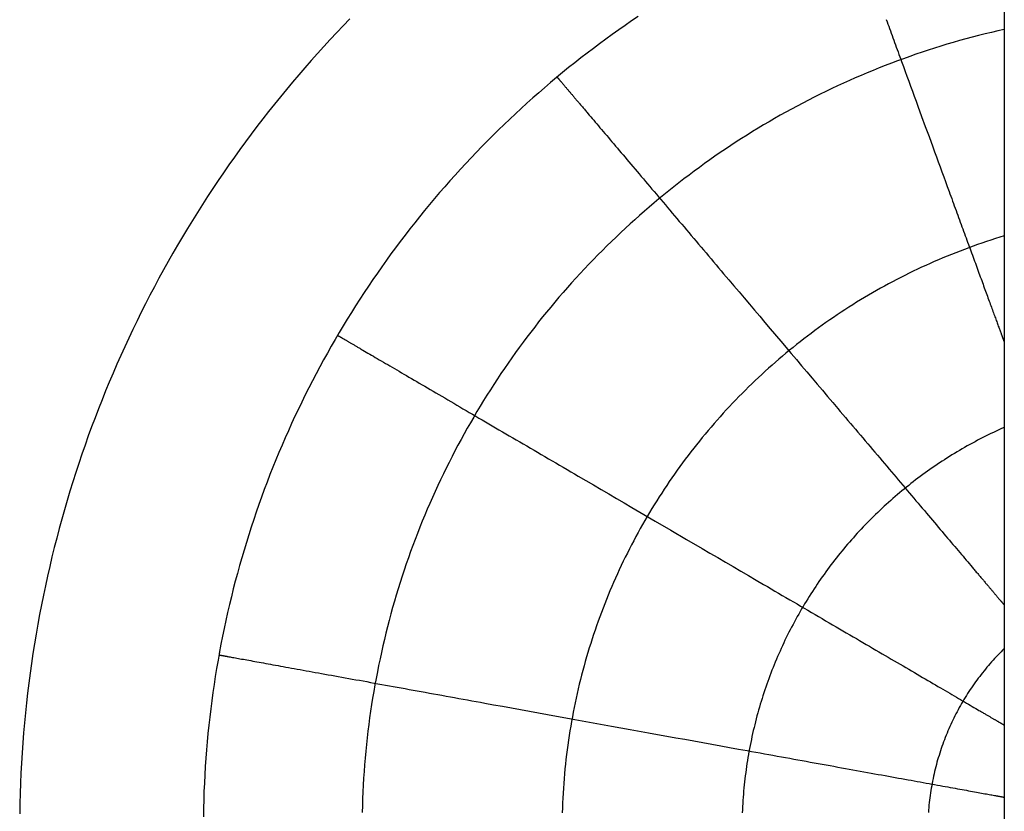
# Model space of a CAD drawing. Units: centimetres. Extents: x -3949 to -3110, y -1273 to -747.
# Drawn here: x -3583 to -3542, y -953 to -920 of the extents above; entities that cross this region are included whole.
import ezdxf

# ---------------------------------------------------------------- set-up
doc = ezdxf.new("R2010")
doc.units = ezdxf.units.CM
doc.layers.add('layer 1', color=7, linetype='Continuous', true_color=0xffffff)

msp = doc.modelspace()

# ---------------------------------------------------------------- linework, layer by layer
at = {"layer": 'layer 1'}
for points in [[(-3541.759, -918.855, 0), (-3541.759, -923.893, 0), (-3541.759, -928.954, 0), (-3541.759, -934.034, 0), (-3541.759, -939.131, 0), (-3541.759, -944.238, 0), (-3541.759, -954.474, 0), (-3541.759, -964.709, 0), (-3541.759, -969.817, 0), (-3541.759, -974.913, 0), (-3541.759, -979.994, 0)], [(-3557.267, -919.713, 0), (-3557.543, -919.899, 0), (-3557.816, -920.087, 0), (-3558.088, -920.278, 0), (-3558.359, -920.47, 0), (-3558.628, -920.665, 0), (-3558.895, -920.862, 0), (-3559.161, -921.061, 0), (-3559.425, -921.261, 0), (-3559.687, -921.464, 0), (-3559.948, -921.669, 0), (-3560.207, -921.876, 0), (-3560.464, -922.086, 0), (-3560.72, -922.297, 0), (-3560.974, -922.51, 0), (-3561.226, -922.725, 0), (-3561.476, -922.942, 0), (-3561.725, -923.161, 0), (-3561.971, -923.381, 0), (-3562.217, -923.604, 0), (-3562.46, -923.829, 0), (-3562.701, -924.056, 0), (-3562.941, -924.284, 0), (-3563.179, -924.515, 0), (-3563.415, -924.747, 0), (-3563.649, -924.981, 0), (-3563.881, -925.217, 0), (-3564.112, -925.455, 0), (-3564.34, -925.695, 0), (-3564.567, -925.937, 0), (-3564.792, -926.18, 0), (-3565.014, -926.425, 0), (-3565.235, -926.672, 0), (-3565.454, -926.921, 0), (-3565.671, -927.171, 0), (-3565.886, -927.423, 0), (-3566.099, -927.677, 0), (-3566.31, -927.933, 0), (-3566.519, -928.19, 0), (-3566.726, -928.449, 0), (-3566.931, -928.71, 0), (-3567.134, -928.972, 0), (-3567.335, -929.236, 0), (-3567.533, -929.502, 0), (-3567.73, -929.769, 0), (-3567.925, -930.038, 0), (-3568.117, -930.309, 0), (-3568.308, -930.581, 0), (-3568.496, -930.855, 0), (-3568.682, -931.13, 0), (-3568.866, -931.407, 0), (-3569.048, -931.685, 0), (-3569.227, -931.965, 0), (-3569.405, -932.247, 0), (-3569.58, -932.53, 0), (-3569.753, -932.814, 0), (-3569.924, -933.1, 0), (-3570.092, -933.388, 0), (-3570.259, -933.677, 0), (-3570.423, -933.967, 0), (-3570.584, -934.259, 0), (-3570.744, -934.552, 0), (-3570.901, -934.847, 0), (-3571.056, -935.143, 0), (-3571.208, -935.441, 0), (-3571.359, -935.74, 0), (-3571.507, -936.04, 0), (-3571.652, -936.342, 0), (-3571.795, -936.645, 0), (-3571.936, -936.949, 0), (-3572.074, -937.255, 0), (-3572.211, -937.562, 0), (-3572.344, -937.87, 0), (-3572.475, -938.179, 0), (-3572.604, -938.49, 0), (-3572.73, -938.802, 0), (-3572.854, -939.116, 0), (-3572.975, -939.43, 0), (-3573.094, -939.746, 0), (-3573.21, -940.063, 0), (-3573.324, -940.381, 0), (-3573.436, -940.701, 0), (-3573.544, -941.021, 0), (-3573.651, -941.343, 0), (-3573.754, -941.666, 0), (-3573.855, -941.99, 0), (-3573.954, -942.315, 0), (-3574.05, -942.641, 0), (-3574.143, -942.969, 0), (-3574.234, -943.297, 0), (-3574.322, -943.627, 0), (-3574.407, -943.957, 0), (-3574.49, -944.289, 0), (-3574.57, -944.622, 0), (-3574.647, -944.956, 0), (-3574.722, -945.291, 0), (-3574.794, -945.626, 0), (-3574.863, -945.963, 0), (-3574.93, -946.301, 0), (-3575.002, -946.695, 0), (-3575.008, -946.751, 0), (-3575.004, -946.752, 0), (-3575, -946.752, 0), (-3574.995, -946.753, 0), (-3574.99, -946.754, 0), (-3574.983, -946.755, 0), (-3574.976, -946.757, 0), (-3574.969, -946.758, 0), (-3574.96, -946.76, 0), (-3574.951, -946.761, 0), (-3574.941, -946.763, 0), (-3574.93, -946.765, 0), (-3574.918, -946.767, 0), (-3574.906, -946.769, 0), (-3574.893, -946.772, 0), (-3574.88, -946.774, 0), (-3574.865, -946.777, 0), (-3574.851, -946.779, 0), (-3574.835, -946.782, 0), (-3574.819, -946.785, 0), (-3574.802, -946.788, 0), (-3574.784, -946.792, 0), (-3574.765, -946.795, 0), (-3574.746, -946.798, 0), (-3574.726, -946.802, 0), (-3574.706, -946.806, 0), (-3574.685, -946.81, 0), (-3574.663, -946.813, 0), (-3574.64, -946.818, 0), (-3574.593, -946.826, 0), (-3574.544, -946.835, 0), (-3574.491, -946.845, 0), (-3574.437, -946.854, 0), (-3574.379, -946.865, 0), (-3574.319, -946.876, 0), (-3574.257, -946.887, 0), (-3574.192, -946.899, 0), (-3574.124, -946.911, 0), (-3574.054, -946.924, 0), (-3573.982, -946.937, 0), (-3573.907, -946.95, 0), (-3573.83, -946.964, 0), (-3573.751, -946.979, 0), (-3573.669, -946.994, 0), (-3573.585, -947.009, 0), (-3573.499, -947.024, 0), (-3573.41, -947.041, 0), (-3573.319, -947.057, 0), (-3573.226, -947.074, 0), (-3573.131, -947.091, 0), (-3573.033, -947.109, 0), (-3572.934, -947.127, 0), (-3572.832, -947.145, 0), (-3572.728, -947.164, 0), (-3572.622, -947.183, 0), (-3572.514, -947.203, 0), (-3572.404, -947.223, 0), (-3572.292, -947.243, 0), (-3572.178, -947.264, 0), (-3572.063, -947.285, 0), (-3571.945, -947.306, 0), (-3571.825, -947.328, 0), (-3571.704, -947.35, 0), (-3571.58, -947.372, 0), (-3571.455, -947.395, 0), (-3571.328, -947.418, 0), (-3571.199, -947.441, 0), (-3571.069, -947.465, 0), (-3570.936, -947.489, 0), (-3570.802, -947.513, 0), (-3570.666, -947.538, 0), (-3570.529, -947.563, 0), (-3570.39, -947.588, 0), (-3570.249, -947.613, 0), (-3570.107, -947.639, 0), (-3569.963, -947.665, 0), (-3569.818, -947.692, 0), (-3569.671, -947.718, 0), (-3569.522, -947.745, 0), (-3569.373, -947.772, 0), (-3569.221, -947.8, 0), (-3569.069, -947.827, 0), (-3568.914, -947.855, 0), (-3568.759, -947.883, 0), (-3568.602, -947.912, 0), (-3568.444, -947.941, 0), (-3568.284, -947.969, 0), (-3568.124, -947.999, 0), (-3567.961, -948.028, 0), (-3567.798, -948.058, 0), (-3567.634, -948.087, 0), (-3567.468, -948.117, 0), (-3567.301, -948.148, 0), (-3567.133, -948.178, 0), (-3566.964, -948.209, 0), (-3566.794, -948.24, 0), (-3566.622, -948.271, 0), (-3566.45, -948.302, 0), (-3566.277, -948.333, 0), (-3566.102, -948.365, 0), (-3565.927, -948.397, 0), (-3565.75, -948.429, 0), (-3565.573, -948.461, 0), (-3565.395, -948.493, 0), (-3565.216, -948.526, 0), (-3565.036, -948.558, 0), (-3564.856, -948.591, 0), (-3564.674, -948.624, 0), (-3564.492, -948.657, 0), (-3564.309, -948.69, 0), (-3564.125, -948.723, 0), (-3563.94, -948.757, 0), (-3563.755, -948.79, 0), (-3563.383, -948.858, 0), (-3563.008, -948.926, 0), (-3562.631, -948.994, 0), (-3562.252, -949.063, 0), (-3561.871, -949.132, 0), (-3561.488, -949.201, 0), (-3561.104, -949.271, 0), (-3560.718, -949.341, 0), (-3560.331, -949.411, 0), (-3559.943, -949.481, 0), (-3559.166, -949.622, 0), (-3558.386, -949.763, 0), (-3557.607, -949.905, 0), (-3556.83, -950.046, 0), (-3556.442, -950.116, 0), (-3556.055, -950.186, 0), (-3555.669, -950.256, 0), (-3555.285, -950.325, 0), (-3554.902, -950.395, 0), (-3554.521, -950.464, 0), (-3554.142, -950.533, 0), (-3553.765, -950.601, 0), (-3553.39, -950.669, 0), (-3553.018, -950.736, 0), (-3552.833, -950.77, 0), (-3552.648, -950.803, 0), (-3552.464, -950.837, 0), (-3552.281, -950.87, 0), (-3552.099, -950.903, 0), (-3551.917, -950.936, 0), (-3551.737, -950.969, 0), (-3551.557, -951.001, 0), (-3551.378, -951.034, 0), (-3551.2, -951.066, 0), (-3551.022, -951.098, 0), (-3550.846, -951.13, 0), (-3550.671, -951.162, 0), (-3550.497, -951.193, 0), (-3550.323, -951.225, 0), (-3550.151, -951.256, 0), (-3549.979, -951.287, 0), (-3549.809, -951.318, 0), (-3549.64, -951.349, 0), (-3549.472, -951.379, 0), (-3549.305, -951.409, 0), (-3549.14, -951.439, 0), (-3548.975, -951.469, 0), (-3548.812, -951.499, 0), (-3548.65, -951.528, 0), (-3548.489, -951.557, 0), (-3548.329, -951.586, 0), (-3548.171, -951.615, 0), (-3548.014, -951.643, 0), (-3547.859, -951.671, 0), (-3547.705, -951.699, 0), (-3547.552, -951.727, 0), (-3547.4, -951.754, 0), (-3547.251, -951.782, 0), (-3547.102, -951.809, 0), (-3546.955, -951.835, 0), (-3546.81, -951.861, 0), (-3546.666, -951.888, 0), (-3546.524, -951.913, 0), (-3546.383, -951.939, 0), (-3546.244, -951.964, 0), (-3546.107, -951.989, 0), (-3545.971, -952.014, 0), (-3545.837, -952.038, 0), (-3545.705, -952.062, 0), (-3545.574, -952.085, 0), (-3545.445, -952.109, 0), (-3545.318, -952.132, 0), (-3545.193, -952.155, 0), (-3545.07, -952.177, 0), (-3544.948, -952.199, 0), (-3544.828, -952.221, 0), (-3544.71, -952.242, 0), (-3544.595, -952.263, 0), (-3544.481, -952.284, 0), (-3544.369, -952.304, 0), (-3544.259, -952.324, 0), (-3544.151, -952.343, 0), (-3544.045, -952.363, 0), (-3543.941, -952.381, 0), (-3543.84, -952.4, 0), (-3543.74, -952.418, 0), (-3543.643, -952.436, 0), (-3543.547, -952.453, 0), (-3543.454, -952.47, 0), (-3543.363, -952.486, 0), (-3543.275, -952.502, 0), (-3543.188, -952.518, 0), (-3543.104, -952.533, 0), (-3543.022, -952.548, 0), (-3542.943, -952.562, 0), (-3542.866, -952.576, 0), (-3542.791, -952.59, 0), (-3542.719, -952.603, 0), (-3542.649, -952.616, 0), (-3542.581, -952.628, 0), (-3542.516, -952.64, 0), (-3542.454, -952.651, 0), (-3542.394, -952.662, 0), (-3542.336, -952.672, 0), (-3542.282, -952.682, 0), (-3542.229, -952.692, 0), (-3542.18, -952.701, 0), (-3542.133, -952.709, 0), (-3542.11, -952.713, 0), (-3542.088, -952.717, 0), (-3542.067, -952.721, 0), (-3542.047, -952.725, 0), (-3542.027, -952.728, 0), (-3542.008, -952.732, 0), (-3541.99, -952.735, 0), (-3541.972, -952.738, 0), (-3541.955, -952.741, 0), (-3541.938, -952.744, 0), (-3541.923, -952.747, 0), (-3541.908, -952.75, 0), (-3541.893, -952.753, 0), (-3541.88, -952.755, 0), (-3541.867, -952.757, 0), (-3541.855, -952.76, 0), (-3541.843, -952.762, 0), (-3541.833, -952.764, 0), (-3541.823, -952.765, 0), (-3541.813, -952.767, 0), (-3541.805, -952.769, 0), (-3541.797, -952.77, 0), (-3541.79, -952.771, 0), (-3541.783, -952.772, 0), (-3541.778, -952.773, 0), (-3541.773, -952.774, 0), (-3541.769, -952.775, 0), (-3541.765, -952.776, 0), (-3541.763, -952.776, 0)], [(-3569.474, -919.812, 0), (-3569.752, -920.101, 0), (-3570.029, -920.392, 0), (-3570.303, -920.685, 0), (-3570.575, -920.98, 0), (-3570.845, -921.277, 0), (-3571.112, -921.577, 0), (-3571.377, -921.879, 0), (-3571.639, -922.183, 0), (-3571.899, -922.489, 0), (-3572.156, -922.797, 0), (-3572.411, -923.108, 0), (-3572.664, -923.42, 0), (-3572.914, -923.735, 0), (-3573.161, -924.052, 0), (-3573.406, -924.371, 0), (-3573.648, -924.691, 0), (-3573.888, -925.014, 0), (-3574.125, -925.339, 0), (-3574.36, -925.666, 0), (-3574.592, -925.995, 0), (-3574.821, -926.326, 0), (-3575.048, -926.658, 0), (-3575.272, -926.993, 0), (-3575.493, -927.33, 0), (-3575.712, -927.668, 0), (-3575.928, -928.009, 0), (-3576.141, -928.351, 0), (-3576.352, -928.695, 0), (-3576.56, -929.041, 0), (-3576.765, -929.389, 0), (-3576.967, -929.739, 0), (-3577.167, -930.09, 0), (-3577.363, -930.444, 0), (-3577.557, -930.799, 0), (-3577.748, -931.155, 0), (-3577.937, -931.514, 0), (-3578.122, -931.874, 0), (-3578.304, -932.236, 0), (-3578.484, -932.6, 0), (-3578.66, -932.965, 0), (-3578.834, -933.332, 0), (-3579.005, -933.701, 0), (-3579.173, -934.071, 0), (-3579.337, -934.443, 0), (-3579.499, -934.817, 0), (-3579.658, -935.192, 0), (-3579.814, -935.569, 0), (-3579.967, -935.947, 0), (-3580.116, -936.327, 0), (-3580.263, -936.708, 0), (-3580.407, -937.091, 0), (-3580.547, -937.476, 0), (-3580.685, -937.862, 0), (-3580.819, -938.249, 0), (-3580.95, -938.638, 0), (-3581.078, -939.028, 0), (-3581.203, -939.42, 0), (-3581.324, -939.813, 0), (-3581.443, -940.207, 0), (-3581.558, -940.603, 0), (-3581.67, -941, 0), (-3581.779, -941.399, 0), (-3581.884, -941.799, 0), (-3581.987, -942.2, 0), (-3582.085, -942.602, 0), (-3582.181, -943.006, 0), (-3582.273, -943.411, 0), (-3582.362, -943.818, 0), (-3582.448, -944.225, 0), (-3582.53, -944.634, 0), (-3582.609, -945.044, 0), (-3582.684, -945.455, 0), (-3582.756, -945.868, 0), (-3582.825, -946.281, 0), (-3582.89, -946.696, 0), (-3582.952, -947.112, 0), (-3583.01, -947.529, 0), (-3583.065, -947.947, 0), (-3583.116, -948.366, 0), (-3583.164, -948.787, 0), (-3583.208, -949.208, 0), (-3583.249, -949.63, 0), (-3583.286, -950.054, 0), (-3583.319, -950.478, 0), (-3583.349, -950.904, 0), (-3583.375, -951.33, 0), (-3583.398, -951.757, 0), (-3583.417, -952.186, 0), (-3583.433, -952.615, 0), (-3583.444, -953.045, 0), (-3583.452, -953.476, 0)], [(-3546.76, -919.839, 0), (-3546.726, -919.934, 0), (-3546.691, -920.029, 0), (-3546.656, -920.125, 0), (-3546.621, -920.222, 0), (-3546.585, -920.319, 0), (-3546.549, -920.416, 0), (-3546.514, -920.514, 0), (-3546.478, -920.613, 0), (-3546.441, -920.711, 0), (-3546.405, -920.811, 0), (-3546.368, -920.911, 0), (-3546.332, -921.011, 0), (-3546.295, -921.112, 0), (-3546.258, -921.213, 0), (-3546.221, -921.314, 0), (-3546.184, -921.416, 0), (-3546.146, -921.518, 0), (-3546.109, -921.621, 0), (-3546.033, -921.827, 0), (-3545.958, -922.035, 0), (-3545.881, -922.243, 0), (-3545.805, -922.453, 0), (-3545.728, -922.663, 0), (-3545.65, -922.875, 0), (-3545.573, -923.087, 0), (-3545.495, -923.3, 0), (-3545.417, -923.513, 0), (-3545.26, -923.941, 0), (-3545.104, -924.369, 0), (-3544.947, -924.798, 0), (-3544.791, -925.226, 0), (-3544.713, -925.439, 0), (-3544.635, -925.652, 0), (-3544.557, -925.864, 0), (-3544.48, -926.075, 0), (-3544.403, -926.286, 0), (-3544.326, -926.495, 0), (-3544.25, -926.704, 0), (-3544.174, -926.911, 0), (-3544.099, -927.118, 0), (-3544.061, -927.22, 0), (-3544.024, -927.322, 0), (-3543.987, -927.424, 0), (-3543.949, -927.526, 0), (-3543.913, -927.627, 0), (-3543.876, -927.728, 0), (-3543.839, -927.828, 0), (-3543.802, -927.928, 0), (-3543.766, -928.027, 0), (-3543.73, -928.126, 0), (-3543.694, -928.224, 0), (-3543.658, -928.323, 0), (-3543.623, -928.42, 0), (-3543.587, -928.517, 0), (-3543.552, -928.613, 0), (-3543.517, -928.709, 0), (-3543.482, -928.805, 0), (-3543.447, -928.899, 0), (-3543.413, -928.994, 0), (-3543.379, -929.087, 0), (-3543.344, -929.18, 0), (-3543.311, -929.273, 0), (-3543.277, -929.365, 0), (-3543.244, -929.456, 0), (-3543.211, -929.546, 0), (-3543.178, -929.636, 0), (-3543.145, -929.725, 0), (-3543.113, -929.814, 0), (-3543.081, -929.901, 0), (-3543.049, -929.988, 0), (-3543.018, -930.075, 0), (-3542.986, -930.16, 0), (-3542.955, -930.245, 0), (-3542.925, -930.329, 0), (-3542.894, -930.412, 0), (-3542.864, -930.495, 0), (-3542.834, -930.576, 0), (-3542.804, -930.657, 0), (-3542.775, -930.737, 0), (-3542.746, -930.816, 0), (-3542.718, -930.895, 0), (-3542.689, -930.972, 0), (-3542.661, -931.048, 0), (-3542.634, -931.124, 0), (-3542.606, -931.199, 0), (-3542.58, -931.272, 0), (-3542.553, -931.345, 0), (-3542.527, -931.417, 0), (-3542.501, -931.488, 0), (-3542.475, -931.558, 0), (-3542.45, -931.627, 0), (-3542.425, -931.695, 0), (-3542.401, -931.761, 0), (-3542.377, -931.827, 0), (-3542.353, -931.892, 0), (-3542.33, -931.956, 0), (-3542.307, -932.018, 0), (-3542.284, -932.08, 0), (-3542.262, -932.14, 0), (-3542.24, -932.2, 0), (-3542.219, -932.258, 0), (-3542.198, -932.315, 0), (-3542.178, -932.371, 0), (-3542.158, -932.426, 0), (-3542.138, -932.479, 0), (-3542.119, -932.532, 0), (-3542.1, -932.583, 0), (-3542.082, -932.633, 0), (-3542.064, -932.682, 0), (-3542.047, -932.729, 0), (-3542.03, -932.776, 0), (-3542.013, -932.821, 0), (-3541.997, -932.864, 0), (-3541.982, -932.907, 0), (-3541.967, -932.948, 0), (-3541.952, -932.988, 0), (-3541.938, -933.026, 0), (-3541.925, -933.063, 0), (-3541.912, -933.099, 0), (-3541.899, -933.133, 0), (-3541.887, -933.166, 0), (-3541.881, -933.182, 0), (-3541.875, -933.198, 0), (-3541.87, -933.213, 0), (-3541.865, -933.228, 0), (-3541.859, -933.243, 0), (-3541.854, -933.257, 0), (-3541.849, -933.271, 0), (-3541.844, -933.284, 0), (-3541.839, -933.297, 0), (-3541.834, -933.31, 0), (-3541.83, -933.322, 0), (-3541.825, -933.334, 0), (-3541.821, -933.346, 0), (-3541.817, -933.357, 0), (-3541.813, -933.368, 0), (-3541.809, -933.379, 0), (-3541.806, -933.389, 0), (-3541.802, -933.398, 0), (-3541.799, -933.408, 0), (-3541.795, -933.417, 0), (-3541.792, -933.426, 0), (-3541.789, -933.434, 0), (-3541.786, -933.442, 0), (-3541.783, -933.449, 0), (-3541.781, -933.456, 0), (-3541.779, -933.463, 0), (-3541.776, -933.469, 0), (-3541.774, -933.475, 0), (-3541.772, -933.481, 0), (-3541.77, -933.486, 0), (-3541.769, -933.49, 0), (-3541.767, -933.495, 0), (-3541.765, -933.499, 0), (-3541.764, -933.502, 0), (-3541.763, -933.505, 0), (-3541.762, -933.508, 0)], [(-3541.759, -920.257, 0), (-3542.032, -920.319, 0), (-3542.305, -920.383, 0), (-3542.576, -920.449, 0), (-3542.847, -920.517, 0), (-3543.117, -920.587, 0), (-3543.386, -920.66, 0), (-3543.654, -920.734, 0), (-3543.921, -920.811, 0), (-3544.188, -920.889, 0), (-3544.453, -920.97, 0), (-3544.718, -921.053, 0), (-3544.981, -921.138, 0), (-3545.244, -921.224, 0), (-3545.506, -921.313, 0), (-3545.766, -921.404, 0), (-3546.026, -921.497, 0), (-3546.285, -921.592, 0), (-3546.543, -921.689, 0), (-3546.8, -921.788, 0), (-3547.056, -921.889, 0), (-3547.311, -921.991, 0), (-3547.565, -922.096, 0), (-3547.818, -922.203, 0), (-3548.07, -922.312, 0), (-3548.321, -922.422, 0), (-3548.571, -922.535, 0), (-3548.82, -922.649, 0), (-3549.068, -922.765, 0), (-3549.314, -922.883, 0), (-3549.56, -923.003, 0), (-3549.805, -923.125, 0), (-3550.048, -923.249, 0), (-3550.291, -923.375, 0), (-3550.532, -923.502, 0), (-3550.772, -923.631, 0), (-3551.011, -923.763, 0), (-3551.249, -923.896, 0), (-3551.485, -924.03, 0), (-3551.721, -924.167, 0), (-3551.955, -924.305, 0), (-3552.188, -924.445, 0), (-3552.42, -924.587, 0), (-3552.651, -924.731, 0), (-3552.881, -924.876, 0), (-3553.109, -925.023, 0), (-3553.336, -925.172, 0), (-3553.562, -925.323, 0), (-3553.787, -925.475, 0), (-3554.01, -925.629, 0), (-3554.232, -925.784, 0), (-3554.453, -925.942, 0), (-3554.673, -926.101, 0), (-3554.891, -926.262, 0), (-3555.108, -926.424, 0), (-3555.324, -926.588, 0), (-3555.538, -926.753, 0), (-3555.751, -926.921, 0), (-3555.963, -927.09, 0), (-3556.173, -927.26, 0), (-3556.382, -927.432, 0), (-3556.59, -927.606, 0), (-3556.796, -927.781, 0), (-3557.001, -927.958, 0), (-3557.204, -928.136, 0), (-3557.406, -928.316, 0), (-3557.607, -928.498, 0), (-3557.806, -928.681, 0), (-3558.004, -928.865, 0), (-3558.2, -929.051, 0), (-3558.395, -929.239, 0), (-3558.588, -929.428, 0), (-3558.78, -929.618, 0), (-3558.971, -929.81, 0), (-3559.16, -930.004, 0), (-3559.347, -930.199, 0), (-3559.533, -930.395, 0), (-3559.718, -930.593, 0), (-3559.901, -930.792, 0), (-3560.082, -930.993, 0), (-3560.262, -931.195, 0), (-3560.44, -931.399, 0), (-3560.617, -931.604, 0), (-3560.792, -931.81, 0), (-3560.966, -932.017, 0), (-3561.138, -932.227, 0), (-3561.308, -932.437, 0), (-3561.477, -932.649, 0), (-3561.644, -932.862, 0), (-3561.81, -933.076, 0), (-3561.973, -933.292, 0), (-3562.136, -933.509, 0), (-3562.296, -933.727, 0), (-3562.455, -933.947, 0), (-3562.613, -934.168, 0), (-3562.768, -934.39, 0), (-3562.922, -934.613, 0), (-3563.074, -934.838, 0), (-3563.225, -935.064, 0), (-3563.373, -935.291, 0), (-3563.521, -935.52, 0), (-3563.666, -935.749, 0), (-3563.809, -935.98, 0), (-3563.951, -936.212, 0), (-3564.091, -936.445, 0), (-3564.229, -936.68, 0), (-3564.366, -936.915, 0), (-3564.5, -937.152, 0), (-3564.633, -937.39, 0), (-3564.764, -937.629, 0), (-3564.894, -937.869, 0), (-3565.021, -938.11, 0), (-3565.146, -938.353, 0), (-3565.27, -938.596, 0), (-3565.392, -938.841, 0), (-3565.512, -939.087, 0), (-3565.63, -939.333, 0), (-3565.746, -939.581, 0), (-3565.86, -939.83, 0), (-3565.973, -940.08, 0), (-3566.083, -940.331, 0), (-3566.192, -940.583, 0), (-3566.298, -940.836, 0), (-3566.403, -941.09, 0), (-3566.506, -941.345, 0), (-3566.606, -941.602, 0), (-3566.705, -941.859, 0), (-3566.802, -942.117, 0), (-3566.897, -942.376, 0), (-3566.99, -942.635, 0), (-3567.081, -942.896, 0), (-3567.169, -943.158, 0), (-3567.256, -943.421, 0), (-3567.341, -943.685, 0), (-3567.423, -943.949, 0), (-3567.504, -944.215, 0), (-3567.583, -944.481, 0), (-3567.659, -944.748, 0), (-3567.733, -945.017, 0), (-3567.806, -945.286, 0), (-3567.876, -945.555, 0), (-3567.944, -945.826, 0), (-3568.01, -946.098, 0), (-3568.074, -946.37, 0), (-3568.135, -946.643, 0), (-3568.195, -946.917, 0), (-3568.252, -947.192, 0), (-3568.308, -947.468, 0), (-3568.361, -947.744, 0), (-3568.411, -948.021, 0), (-3568.46, -948.299, 0), (-3568.507, -948.578, 0), (-3568.551, -948.857, 0), (-3568.593, -949.137, 0), (-3568.633, -949.418, 0), (-3568.67, -949.699, 0), (-3568.705, -949.982, 0), (-3568.739, -950.265, 0), (-3568.769, -950.548, 0), (-3568.798, -950.833, 0), (-3568.824, -951.118, 0), (-3568.848, -951.403, 0), (-3568.869, -951.69, 0), (-3568.889, -951.977, 0), (-3568.906, -952.264, 0), (-3568.92, -952.552, 0), (-3568.932, -952.841, 0), (-3568.942, -953.131, 0), (-3568.95, -953.421, 0)], [(-3560.692, -922.28, 0), (-3560.69, -922.283, 0), (-3560.688, -922.285, 0), (-3560.685, -922.289, 0), (-3560.682, -922.292, 0), (-3560.678, -922.297, 0), (-3560.674, -922.302, 0), (-3560.669, -922.307, 0), (-3560.665, -922.313, 0), (-3560.659, -922.319, 0), (-3560.654, -922.326, 0), (-3560.647, -922.333, 0), (-3560.641, -922.34, 0), (-3560.634, -922.349, 0), (-3560.627, -922.357, 0), (-3560.619, -922.366, 0), (-3560.611, -922.376, 0), (-3560.602, -922.386, 0), (-3560.594, -922.397, 0), (-3560.584, -922.408, 0), (-3560.574, -922.419, 0), (-3560.564, -922.431, 0), (-3560.554, -922.443, 0), (-3560.543, -922.456, 0), (-3560.532, -922.47, 0), (-3560.52, -922.483, 0), (-3560.508, -922.498, 0), (-3560.496, -922.512, 0), (-3560.483, -922.527, 0), (-3560.469, -922.543, 0), (-3560.456, -922.559, 0), (-3560.442, -922.576, 0), (-3560.428, -922.592, 0), (-3560.413, -922.61, 0), (-3560.398, -922.628, 0), (-3560.383, -922.646, 0), (-3560.367, -922.664, 0), (-3560.351, -922.684, 0), (-3560.334, -922.703, 0), (-3560.317, -922.723, 0), (-3560.3, -922.743, 0), (-3560.282, -922.764, 0), (-3560.264, -922.785, 0), (-3560.246, -922.807, 0), (-3560.227, -922.829, 0), (-3560.208, -922.852, 0), (-3560.189, -922.874, 0), (-3560.169, -922.898, 0), (-3560.149, -922.921, 0), (-3560.129, -922.946, 0), (-3560.108, -922.97, 0), (-3560.087, -922.995, 0), (-3560.065, -923.02, 0), (-3560.043, -923.046, 0), (-3560.021, -923.072, 0), (-3559.999, -923.099, 0), (-3559.976, -923.126, 0), (-3559.953, -923.153, 0), (-3559.93, -923.181, 0), (-3559.906, -923.209, 0), (-3559.882, -923.237, 0), (-3559.857, -923.266, 0), (-3559.833, -923.295, 0), (-3559.807, -923.325, 0), (-3559.782, -923.355, 0), (-3559.756, -923.385, 0), (-3559.73, -923.416, 0), (-3559.704, -923.447, 0), (-3559.677, -923.479, 0), (-3559.65, -923.51, 0), (-3559.623, -923.543, 0), (-3559.595, -923.575, 0), (-3559.568, -923.608, 0), (-3559.539, -923.641, 0), (-3559.511, -923.675, 0), (-3559.482, -923.709, 0), (-3559.453, -923.744, 0), (-3559.424, -923.778, 0), (-3559.394, -923.813, 0), (-3559.333, -923.885, 0), (-3559.272, -923.957, 0), (-3559.209, -924.031, 0), (-3559.146, -924.106, 0), (-3559.081, -924.183, 0), (-3559.015, -924.261, 0), (-3558.948, -924.34, 0), (-3558.88, -924.42, 0), (-3558.811, -924.502, 0), (-3558.74, -924.585, 0), (-3558.669, -924.669, 0), (-3558.596, -924.755, 0), (-3558.523, -924.841, 0), (-3558.449, -924.929, 0), (-3558.374, -925.018, 0), (-3558.297, -925.108, 0), (-3558.22, -925.2, 0), (-3558.142, -925.292, 0), (-3558.062, -925.386, 0), (-3557.982, -925.48, 0), (-3557.901, -925.576, 0), (-3557.819, -925.673, 0), (-3557.737, -925.77, 0), (-3557.653, -925.869, 0), (-3557.568, -925.969, 0), (-3557.483, -926.07, 0), (-3557.397, -926.171, 0), (-3557.31, -926.274, 0), (-3557.222, -926.378, 0), (-3557.134, -926.482, 0), (-3557.044, -926.588, 0), (-3556.954, -926.694, 0), (-3556.863, -926.802, 0), (-3556.772, -926.91, 0), (-3556.679, -927.019, 0), (-3556.586, -927.128, 0), (-3556.493, -927.239, 0), (-3556.398, -927.351, 0), (-3556.303, -927.463, 0), (-3556.208, -927.576, 0), (-3556.112, -927.689, 0), (-3556.015, -927.804, 0), (-3555.917, -927.919, 0), (-3555.819, -928.035, 0), (-3555.72, -928.152, 0), (-3555.621, -928.269, 0), (-3555.521, -928.387, 0), (-3555.421, -928.505, 0), (-3555.32, -928.624, 0), (-3555.218, -928.744, 0), (-3555.116, -928.865, 0), (-3555.014, -928.986, 0), (-3554.911, -929.107, 0), (-3554.808, -929.229, 0), (-3554.704, -929.352, 0), (-3554.6, -929.475, 0), (-3554.495, -929.598, 0), (-3554.39, -929.722, 0), (-3554.284, -929.847, 0), (-3554.179, -929.972, 0), (-3554.073, -930.097, 0), (-3553.966, -930.223, 0), (-3553.859, -930.349, 0), (-3553.752, -930.476, 0), (-3553.644, -930.603, 0), (-3553.428, -930.858, 0), (-3553.211, -931.114, 0), (-3552.993, -931.372, 0), (-3552.774, -931.63, 0), (-3552.555, -931.889, 0), (-3552.335, -932.15, 0), (-3552.114, -932.41, 0), (-3551.893, -932.672, 0), (-3551.671, -932.933, 0), (-3551.227, -933.457, 0), (-3550.784, -933.981, 0), (-3550.562, -934.243, 0), (-3550.341, -934.504, 0), (-3550.12, -934.765, 0), (-3549.9, -935.025, 0), (-3549.68, -935.284, 0), (-3549.461, -935.543, 0), (-3549.243, -935.8, 0), (-3549.026, -936.056, 0), (-3548.81, -936.311, 0), (-3548.703, -936.438, 0), (-3548.596, -936.565, 0), (-3548.489, -936.691, 0), (-3548.382, -936.817, 0), (-3548.276, -936.942, 0), (-3548.17, -937.067, 0), (-3548.065, -937.192, 0), (-3547.96, -937.316, 0), (-3547.855, -937.44, 0), (-3547.751, -937.563, 0), (-3547.647, -937.685, 0), (-3547.544, -937.807, 0), (-3547.441, -937.929, 0), (-3547.338, -938.05, 0), (-3547.236, -938.17, 0), (-3547.135, -938.29, 0), (-3547.034, -938.409, 0), (-3546.934, -938.528, 0), (-3546.834, -938.646, 0), (-3546.735, -938.763, 0), (-3546.636, -938.879, 0), (-3546.538, -938.995, 0), (-3546.44, -939.11, 0), (-3546.343, -939.225, 0), (-3546.247, -939.339, 0), (-3546.151, -939.452, 0), (-3546.056, -939.564, 0), (-3545.962, -939.675, 0), (-3545.868, -939.786, 0), (-3545.775, -939.896, 0), (-3545.683, -940.005, 0), (-3545.591, -940.113, 0), (-3545.5, -940.22, 0), (-3545.41, -940.326, 0), (-3545.321, -940.432, 0), (-3545.232, -940.537, 0), (-3545.145, -940.64, 0), (-3545.058, -940.743, 0), (-3544.972, -940.845, 0), (-3544.886, -940.945, 0), (-3544.802, -941.045, 0), (-3544.718, -941.144, 0), (-3544.635, -941.242, 0), (-3544.553, -941.339, 0), (-3544.472, -941.434, 0), (-3544.392, -941.529, 0), (-3544.313, -941.622, 0), (-3544.235, -941.715, 0), (-3544.158, -941.806, 0), (-3544.081, -941.896, 0), (-3544.006, -941.985, 0), (-3543.932, -942.073, 0), (-3543.858, -942.159, 0), (-3543.786, -942.245, 0), (-3543.715, -942.329, 0), (-3543.644, -942.412, 0), (-3543.575, -942.494, 0), (-3543.507, -942.574, 0), (-3543.44, -942.654, 0), (-3543.374, -942.732, 0), (-3543.309, -942.808, 0), (-3543.245, -942.883, 0), (-3543.183, -942.957, 0), (-3543.121, -943.03, 0), (-3543.061, -943.101, 0), (-3543.031, -943.136, 0), (-3543.002, -943.171, 0), (-3542.973, -943.205, 0), (-3542.944, -943.239, 0), (-3542.915, -943.273, 0), (-3542.887, -943.306, 0), (-3542.859, -943.339, 0), (-3542.832, -943.372, 0), (-3542.804, -943.404, 0), (-3542.777, -943.436, 0), (-3542.751, -943.467, 0), (-3542.724, -943.498, 0), (-3542.698, -943.529, 0), (-3542.673, -943.559, 0), (-3542.647, -943.589, 0), (-3542.622, -943.619, 0), (-3542.597, -943.648, 0), (-3542.573, -943.677, 0), (-3542.549, -943.706, 0), (-3542.525, -943.734, 0), (-3542.502, -943.761, 0), (-3542.479, -943.789, 0), (-3542.456, -943.816, 0), (-3542.433, -943.842, 0), (-3542.411, -943.868, 0), (-3542.389, -943.894, 0), (-3542.368, -943.919, 0), (-3542.347, -943.944, 0), (-3542.326, -943.969, 0), (-3542.306, -943.993, 0), (-3542.286, -944.017, 0), (-3542.266, -944.04, 0), (-3542.247, -944.063, 0), (-3542.228, -944.085, 0), (-3542.209, -944.107, 0), (-3542.19, -944.129, 0), (-3542.172, -944.15, 0), (-3542.155, -944.171, 0), (-3542.138, -944.191, 0), (-3542.121, -944.211, 0), (-3542.104, -944.231, 0), (-3542.088, -944.25, 0), (-3542.072, -944.269, 0), (-3542.057, -944.287, 0), (-3542.042, -944.305, 0), (-3542.027, -944.322, 0), (-3542.013, -944.339, 0), (-3541.999, -944.355, 0), (-3541.985, -944.371, 0), (-3541.972, -944.387, 0), (-3541.959, -944.402, 0), (-3541.947, -944.417, 0), (-3541.935, -944.431, 0), (-3541.923, -944.445, 0), (-3541.912, -944.458, 0), (-3541.901, -944.471, 0), (-3541.89, -944.483, 0), (-3541.88, -944.495, 0), (-3541.871, -944.507, 0), (-3541.861, -944.518, 0), (-3541.852, -944.528, 0), (-3541.844, -944.538, 0), (-3541.836, -944.548, 0), (-3541.828, -944.557, 0), (-3541.821, -944.566, 0), (-3541.814, -944.574, 0), (-3541.807, -944.582, 0), (-3541.801, -944.589, 0), (-3541.795, -944.596, 0), (-3541.79, -944.602, 0), (-3541.785, -944.607, 0), (-3541.781, -944.613, 0), (-3541.777, -944.618, 0), (-3541.773, -944.622, 0), (-3541.77, -944.626, 0), (-3541.767, -944.629, 0), (-3541.765, -944.632, 0), (-3541.763, -944.634, 0)], [(-3541.759, -929.003, 0), (-3541.949, -929.061, 0), (-3542.139, -929.12, 0), (-3542.328, -929.18, 0), (-3542.516, -929.242, 0), (-3542.704, -929.306, 0), (-3542.891, -929.37, 0), (-3543.078, -929.437, 0), (-3543.263, -929.504, 0), (-3543.448, -929.573, 0), (-3543.633, -929.643, 0), (-3543.817, -929.715, 0), (-3544, -929.787, 0), (-3544.182, -929.862, 0), (-3544.364, -929.937, 0), (-3544.545, -930.014, 0), (-3544.725, -930.092, 0), (-3544.905, -930.171, 0), (-3545.084, -930.252, 0), (-3545.262, -930.334, 0), (-3545.44, -930.417, 0), (-3545.617, -930.502, 0), (-3545.793, -930.588, 0), (-3545.968, -930.675, 0), (-3546.143, -930.763, 0), (-3546.316, -930.853, 0), (-3546.49, -930.944, 0), (-3546.662, -931.036, 0), (-3546.833, -931.129, 0), (-3547.004, -931.224, 0), (-3547.174, -931.32, 0), (-3547.344, -931.417, 0), (-3547.512, -931.515, 0), (-3547.68, -931.615, 0), (-3547.846, -931.715, 0), (-3548.012, -931.817, 0), (-3548.178, -931.92, 0), (-3548.342, -932.025, 0), (-3548.506, -932.13, 0), (-3548.668, -932.237, 0), (-3548.83, -932.345, 0), (-3548.991, -932.454, 0), (-3549.152, -932.564, 0), (-3549.311, -932.675, 0), (-3549.469, -932.787, 0), (-3549.627, -932.901, 0), (-3549.784, -933.016, 0), (-3549.939, -933.131, 0), (-3550.094, -933.248, 0), (-3550.249, -933.366, 0), (-3550.402, -933.485, 0), (-3550.554, -933.606, 0), (-3550.705, -933.727, 0), (-3550.856, -933.849, 0), (-3551.005, -933.973, 0), (-3551.154, -934.097, 0), (-3551.302, -934.223, 0), (-3551.448, -934.35, 0), (-3551.594, -934.478, 0), (-3551.739, -934.606, 0), (-3551.883, -934.736, 0), (-3552.026, -934.867, 0), (-3552.167, -934.999, 0), (-3552.308, -935.132, 0), (-3552.448, -935.266, 0), (-3552.587, -935.401, 0), (-3552.725, -935.537, 0), (-3552.862, -935.674, 0), (-3552.998, -935.812, 0), (-3553.133, -935.951, 0), (-3553.267, -936.091, 0), (-3553.4, -936.233, 0), (-3553.532, -936.375, 0), (-3553.663, -936.518, 0), (-3553.793, -936.661, 0), (-3553.921, -936.806, 0), (-3554.049, -936.952, 0), (-3554.176, -937.099, 0), (-3554.301, -937.247, 0), (-3554.426, -937.395, 0), (-3554.549, -937.545, 0), (-3554.672, -937.695, 0), (-3554.793, -937.847, 0), (-3554.913, -937.999, 0), (-3555.032, -938.152, 0), (-3555.15, -938.307, 0), (-3555.267, -938.462, 0), (-3555.383, -938.617, 0), (-3555.497, -938.774, 0), (-3555.611, -938.932, 0), (-3555.723, -939.09, 0), (-3555.834, -939.25, 0), (-3555.944, -939.41, 0), (-3556.053, -939.571, 0), (-3556.161, -939.733, 0), (-3556.267, -939.896, 0), (-3556.373, -940.06, 0), (-3556.477, -940.224, 0), (-3556.58, -940.389, 0), (-3556.682, -940.555, 0), (-3556.782, -940.722, 0), (-3556.882, -940.89, 0), (-3556.98, -941.059, 0), (-3557.077, -941.228, 0), (-3557.173, -941.398, 0), (-3557.267, -941.569, 0), (-3557.36, -941.74, 0), (-3557.452, -941.913, 0), (-3557.543, -942.086, 0), (-3557.633, -942.26, 0), (-3557.721, -942.434, 0), (-3557.808, -942.61, 0), (-3557.894, -942.786, 0), (-3557.978, -942.963, 0), (-3558.062, -943.14, 0), (-3558.144, -943.319, 0), (-3558.224, -943.498, 0), (-3558.303, -943.677, 0), (-3558.381, -943.858, 0), (-3558.458, -944.039, 0), (-3558.534, -944.221, 0), (-3558.608, -944.403, 0), (-3558.68, -944.586, 0), (-3558.752, -944.77, 0), (-3558.822, -944.955, 0), (-3558.891, -945.14, 0), (-3558.958, -945.326, 0), (-3559.024, -945.512, 0), (-3559.089, -945.699, 0), (-3559.152, -945.887, 0), (-3559.214, -946.075, 0), (-3559.274, -946.264, 0), (-3559.333, -946.454, 0), (-3559.391, -946.644, 0), (-3559.448, -946.835, 0), (-3559.502, -947.027, 0), (-3559.556, -947.219, 0), (-3559.608, -947.411, 0), (-3559.658, -947.604, 0), (-3559.708, -947.798, 0), (-3559.756, -947.992, 0), (-3559.802, -948.187, 0), (-3559.847, -948.383, 0), (-3559.89, -948.579, 0), (-3559.932, -948.775, 0), (-3559.973, -948.972, 0), (-3560.012, -949.17, 0), (-3560.049, -949.368, 0), (-3560.085, -949.567, 0), (-3560.12, -949.766, 0), (-3560.153, -949.966, 0), (-3560.185, -950.166, 0), (-3560.215, -950.367, 0), (-3560.243, -950.568, 0), (-3560.27, -950.77, 0), (-3560.296, -950.972, 0), (-3560.32, -951.174, 0), (-3560.342, -951.377, 0), (-3560.363, -951.581, 0), (-3560.383, -951.785, 0), (-3560.4, -951.989, 0), (-3560.417, -952.194, 0), (-3560.431, -952.4, 0), (-3560.444, -952.605, 0), (-3560.456, -952.812, 0), (-3560.466, -953.018, 0), (-3560.474, -953.225, 0), (-3560.481, -953.433, 0)], [(-3569.988, -933.217, 0), (-3569.986, -933.218, 0), (-3569.983, -933.22, 0), (-3569.98, -933.222, 0), (-3569.976, -933.224, 0), (-3569.971, -933.227, 0), (-3569.965, -933.23, 0), (-3569.959, -933.234, 0), (-3569.953, -933.238, 0), (-3569.946, -933.242, 0), (-3569.938, -933.246, 0), (-3569.929, -933.251, 0), (-3569.92, -933.257, 0), (-3569.91, -933.262, 0), (-3569.9, -933.268, 0), (-3569.889, -933.275, 0), (-3569.877, -933.282, 0), (-3569.865, -933.289, 0), (-3569.853, -933.296, 0), (-3569.839, -933.304, 0), (-3569.825, -933.312, 0), (-3569.811, -933.32, 0), (-3569.796, -933.329, 0), (-3569.78, -933.338, 0), (-3569.764, -933.348, 0), (-3569.747, -933.358, 0), (-3569.73, -933.368, 0), (-3569.712, -933.378, 0), (-3569.693, -933.389, 0), (-3569.674, -933.4, 0), (-3569.655, -933.412, 0), (-3569.634, -933.424, 0), (-3569.614, -933.436, 0), (-3569.592, -933.448, 0), (-3569.57, -933.461, 0), (-3569.548, -933.474, 0), (-3569.525, -933.488, 0), (-3569.501, -933.502, 0), (-3569.477, -933.516, 0), (-3569.453, -933.53, 0), (-3569.427, -933.545, 0), (-3569.402, -933.56, 0), (-3569.375, -933.575, 0), (-3569.349, -933.591, 0), (-3569.321, -933.607, 0), (-3569.293, -933.623, 0), (-3569.265, -933.64, 0), (-3569.236, -933.657, 0), (-3569.207, -933.674, 0), (-3569.177, -933.691, 0), (-3569.146, -933.709, 0), (-3569.115, -933.727, 0), (-3569.084, -933.746, 0), (-3569.052, -933.764, 0), (-3569.02, -933.783, 0), (-3568.987, -933.803, 0), (-3568.953, -933.822, 0), (-3568.919, -933.842, 0), (-3568.85, -933.883, 0), (-3568.778, -933.924, 0), (-3568.705, -933.967, 0), (-3568.63, -934.011, 0), (-3568.552, -934.057, 0), (-3568.473, -934.103, 0), (-3568.393, -934.15, 0), (-3568.31, -934.198, 0), (-3568.225, -934.248, 0), (-3568.139, -934.298, 0), (-3568.051, -934.35, 0), (-3567.961, -934.402, 0), (-3567.869, -934.456, 0), (-3567.776, -934.511, 0), (-3567.681, -934.566, 0), (-3567.584, -934.623, 0), (-3567.486, -934.68, 0), (-3567.386, -934.739, 0), (-3567.284, -934.798, 0), (-3567.181, -934.859, 0), (-3567.076, -934.92, 0), (-3566.97, -934.982, 0), (-3566.862, -935.045, 0), (-3566.753, -935.109, 0), (-3566.642, -935.174, 0), (-3566.53, -935.24, 0), (-3566.416, -935.306, 0), (-3566.301, -935.374, 0), (-3566.184, -935.442, 0), (-3566.066, -935.511, 0), (-3565.946, -935.581, 0), (-3565.826, -935.651, 0), (-3565.703, -935.723, 0), (-3565.58, -935.795, 0), (-3565.455, -935.868, 0), (-3565.329, -935.942, 0), (-3565.202, -936.016, 0), (-3565.074, -936.091, 0), (-3564.944, -936.167, 0), (-3564.813, -936.243, 0), (-3564.681, -936.321, 0), (-3564.548, -936.399, 0), (-3564.414, -936.477, 0), (-3564.278, -936.556, 0), (-3564.142, -936.636, 0), (-3564.004, -936.717, 0), (-3563.865, -936.798, 0), (-3563.726, -936.879, 0), (-3563.585, -936.962, 0), (-3563.443, -937.045, 0), (-3563.301, -937.128, 0), (-3563.157, -937.212, 0), (-3563.013, -937.297, 0), (-3562.867, -937.382, 0), (-3562.721, -937.467, 0), (-3562.574, -937.553, 0), (-3562.426, -937.64, 0), (-3562.277, -937.727, 0), (-3562.127, -937.814, 0), (-3561.977, -937.902, 0), (-3561.825, -937.991, 0), (-3561.674, -938.08, 0), (-3561.521, -938.169, 0), (-3561.367, -938.259, 0), (-3561.213, -938.349, 0), (-3561.059, -938.439, 0), (-3560.903, -938.53, 0), (-3560.747, -938.621, 0), (-3560.591, -938.713, 0), (-3560.433, -938.805, 0), (-3560.275, -938.897, 0), (-3560.117, -938.99, 0), (-3559.958, -939.083, 0), (-3559.799, -939.176, 0), (-3559.479, -939.363, 0), (-3559.157, -939.552, 0), (-3558.833, -939.741, 0), (-3558.508, -939.931, 0), (-3558.182, -940.122, 0), (-3557.854, -940.313, 0), (-3557.526, -940.505, 0), (-3557.197, -940.698, 0), (-3556.537, -941.084, 0), (-3555.875, -941.471, 0), (-3555.214, -941.858, 0), (-3554.554, -942.244, 0), (-3554.224, -942.436, 0), (-3553.896, -942.628, 0), (-3553.569, -942.82, 0), (-3553.242, -943.011, 0), (-3552.917, -943.201, 0), (-3552.594, -943.39, 0), (-3552.272, -943.578, 0), (-3551.952, -943.765, 0), (-3551.792, -943.859, 0), (-3551.634, -943.951, 0), (-3551.475, -944.044, 0), (-3551.317, -944.136, 0), (-3551.16, -944.228, 0), (-3551.004, -944.32, 0), (-3550.847, -944.411, 0), (-3550.692, -944.502, 0), (-3550.537, -944.593, 0), (-3550.383, -944.683, 0), (-3550.23, -944.772, 0), (-3550.077, -944.862, 0), (-3549.925, -944.951, 0), (-3549.774, -945.039, 0), (-3549.624, -945.127, 0), (-3549.474, -945.215, 0), (-3549.325, -945.302, 0), (-3549.177, -945.388, 0), (-3549.03, -945.474, 0), (-3548.884, -945.56, 0), (-3548.738, -945.645, 0), (-3548.594, -945.729, 0), (-3548.45, -945.813, 0), (-3548.307, -945.897, 0), (-3548.166, -945.98, 0), (-3548.025, -946.062, 0), (-3547.885, -946.144, 0), (-3547.747, -946.225, 0), (-3547.609, -946.305, 0), (-3547.472, -946.385, 0), (-3547.337, -946.464, 0), (-3547.203, -946.543, 0), (-3547.07, -946.621, 0), (-3546.938, -946.698, 0), (-3546.807, -946.774, 0), (-3546.677, -946.85, 0), (-3546.549, -946.925, 0), (-3546.421, -947, 0), (-3546.295, -947.074, 0), (-3546.171, -947.146, 0), (-3546.047, -947.219, 0), (-3545.925, -947.29, 0), (-3545.804, -947.361, 0), (-3545.685, -947.431, 0), (-3545.567, -947.5, 0), (-3545.45, -947.568, 0), (-3545.335, -947.635, 0), (-3545.221, -947.702, 0), (-3545.109, -947.767, 0), (-3544.998, -947.832, 0), (-3544.888, -947.896, 0), (-3544.781, -947.959, 0), (-3544.674, -948.022, 0), (-3544.57, -948.083, 0), (-3544.466, -948.143, 0), (-3544.365, -948.203, 0), (-3544.265, -948.261, 0), (-3544.167, -948.319, 0), (-3544.07, -948.375, 0), (-3543.975, -948.431, 0), (-3543.881, -948.485, 0), (-3543.79, -948.539, 0), (-3543.7, -948.591, 0), (-3543.612, -948.643, 0), (-3543.525, -948.693, 0), (-3543.441, -948.743, 0), (-3543.358, -948.791, 0), (-3543.277, -948.839, 0), (-3543.198, -948.885, 0), (-3543.121, -948.93, 0), (-3543.046, -948.974, 0), (-3542.972, -949.017, 0), (-3542.901, -949.059, 0), (-3542.832, -949.099, 0), (-3542.798, -949.119, 0), (-3542.764, -949.139, 0), (-3542.731, -949.158, 0), (-3542.699, -949.177, 0), (-3542.667, -949.196, 0), (-3542.635, -949.214, 0), (-3542.604, -949.232, 0), (-3542.574, -949.25, 0), (-3542.544, -949.268, 0), (-3542.514, -949.285, 0), (-3542.486, -949.302, 0), (-3542.457, -949.318, 0), (-3542.429, -949.334, 0), (-3542.402, -949.35, 0), (-3542.375, -949.366, 0), (-3542.349, -949.381, 0), (-3542.323, -949.397, 0), (-3542.298, -949.411, 0), (-3542.273, -949.426, 0), (-3542.249, -949.44, 0), (-3542.226, -949.454, 0), (-3542.203, -949.467, 0), (-3542.18, -949.48, 0), (-3542.158, -949.493, 0), (-3542.137, -949.505, 0), (-3542.116, -949.518, 0), (-3542.096, -949.529, 0), (-3542.076, -949.541, 0), (-3542.057, -949.552, 0), (-3542.039, -949.563, 0), (-3542.021, -949.573, 0), (-3542.003, -949.584, 0), (-3541.987, -949.593, 0), (-3541.97, -949.603, 0), (-3541.955, -949.612, 0), (-3541.94, -949.621, 0), (-3541.925, -949.629, 0), (-3541.911, -949.638, 0), (-3541.898, -949.645, 0), (-3541.885, -949.653, 0), (-3541.873, -949.66, 0), (-3541.862, -949.667, 0), (-3541.851, -949.673, 0), (-3541.84, -949.679, 0), (-3541.831, -949.685, 0), (-3541.822, -949.69, 0), (-3541.813, -949.695, 0), (-3541.805, -949.7, 0), (-3541.798, -949.704, 0), (-3541.791, -949.708, 0), (-3541.785, -949.711, 0), (-3541.78, -949.714, 0), (-3541.775, -949.717, 0), (-3541.771, -949.72, 0), (-3541.767, -949.722, 0), (-3541.764, -949.723, 0), (-3541.762, -949.725, 0)], [(-3541.759, -937.114, 0), (-3541.874, -937.165, 0), (-3541.989, -937.218, 0), (-3542.103, -937.271, 0), (-3542.216, -937.324, 0), (-3542.33, -937.379, 0), (-3542.442, -937.434, 0), (-3542.555, -937.49, 0), (-3542.667, -937.546, 0), (-3542.778, -937.604, 0), (-3542.889, -937.662, 0), (-3543, -937.72, 0), (-3543.11, -937.78, 0), (-3543.22, -937.84, 0), (-3543.329, -937.901, 0), (-3543.438, -937.963, 0), (-3543.546, -938.025, 0), (-3543.654, -938.088, 0), (-3543.761, -938.152, 0), (-3543.868, -938.216, 0), (-3543.975, -938.281, 0), (-3544.081, -938.347, 0), (-3544.187, -938.414, 0), (-3544.292, -938.481, 0), (-3544.396, -938.549, 0), (-3544.5, -938.617, 0), (-3544.604, -938.686, 0), (-3544.707, -938.756, 0), (-3544.81, -938.827, 0), (-3544.912, -938.898, 0), (-3545.014, -938.97, 0), (-3545.115, -939.042, 0), (-3545.216, -939.116, 0), (-3545.316, -939.189, 0), (-3545.416, -939.264, 0), (-3545.515, -939.339, 0), (-3545.613, -939.415, 0), (-3545.711, -939.491, 0), (-3545.809, -939.568, 0), (-3545.906, -939.646, 0), (-3546.002, -939.724, 0), (-3546.099, -939.803, 0), (-3546.194, -939.883, 0), (-3546.289, -939.963, 0), (-3546.383, -940.044, 0), (-3546.477, -940.125, 0), (-3546.57, -940.207, 0), (-3546.663, -940.29, 0), (-3546.755, -940.373, 0), (-3546.847, -940.457, 0), (-3546.938, -940.542, 0), (-3547.029, -940.627, 0), (-3547.118, -940.712, 0), (-3547.208, -940.799, 0), (-3547.297, -940.885, 0), (-3547.385, -940.973, 0), (-3547.472, -941.061, 0), (-3547.559, -941.149, 0), (-3547.646, -941.239, 0), (-3547.732, -941.328, 0), (-3547.817, -941.419, 0), (-3547.902, -941.509, 0), (-3547.986, -941.601, 0), (-3548.069, -941.693, 0), (-3548.152, -941.785, 0), (-3548.234, -941.878, 0), (-3548.316, -941.972, 0), (-3548.397, -942.066, 0), (-3548.478, -942.161, 0), (-3548.557, -942.256, 0), (-3548.636, -942.352, 0), (-3548.715, -942.448, 0), (-3548.793, -942.545, 0), (-3548.87, -942.643, 0), (-3548.947, -942.74, 0), (-3549.023, -942.839, 0), (-3549.098, -942.938, 0), (-3549.173, -943.037, 0), (-3549.247, -943.137, 0), (-3549.321, -943.238, 0), (-3549.393, -943.339, 0), (-3549.466, -943.44, 0), (-3549.537, -943.542, 0), (-3549.608, -943.645, 0), (-3549.678, -943.748, 0), (-3549.747, -943.851, 0), (-3549.816, -943.955, 0), (-3549.884, -944.06, 0), (-3549.952, -944.165, 0), (-3550.018, -944.27, 0), (-3550.084, -944.376, 0), (-3550.15, -944.482, 0), (-3550.215, -944.589, 0), (-3550.279, -944.696, 0), (-3550.342, -944.804, 0), (-3550.404, -944.912, 0), (-3550.466, -945.021, 0), (-3550.527, -945.13, 0), (-3550.588, -945.24, 0), (-3550.648, -945.35, 0), (-3550.707, -945.46, 0), (-3550.765, -945.571, 0), (-3550.823, -945.682, 0), (-3550.879, -945.794, 0), (-3550.936, -945.906, 0), (-3550.991, -946.019, 0), (-3551.046, -946.132, 0), (-3551.1, -946.245, 0), (-3551.153, -946.359, 0), (-3551.205, -946.474, 0), (-3551.257, -946.588, 0), (-3551.308, -946.703, 0), (-3551.358, -946.819, 0), (-3551.407, -946.935, 0), (-3551.456, -947.051, 0), (-3551.504, -947.168, 0), (-3551.551, -947.285, 0), (-3551.598, -947.403, 0), (-3551.643, -947.521, 0), (-3551.688, -947.639, 0), (-3551.732, -947.757, 0), (-3551.775, -947.877, 0), (-3551.818, -947.996, 0), (-3551.859, -948.116, 0), (-3551.9, -948.236, 0), (-3551.94, -948.356, 0), (-3551.98, -948.477, 0), (-3552.018, -948.599, 0), (-3552.056, -948.72, 0), (-3552.093, -948.842, 0), (-3552.129, -948.964, 0), (-3552.164, -949.087, 0), (-3552.198, -949.21, 0), (-3552.232, -949.333, 0), (-3552.265, -949.457, 0), (-3552.297, -949.581, 0), (-3552.328, -949.705, 0), (-3552.358, -949.83, 0), (-3552.388, -949.955, 0), (-3552.417, -950.08, 0), (-3552.444, -950.206, 0), (-3552.471, -950.332, 0), (-3552.498, -950.458, 0), (-3552.523, -950.585, 0), (-3552.547, -950.712, 0), (-3552.571, -950.839, 0), (-3552.593, -950.966, 0), (-3552.615, -951.094, 0), (-3552.636, -951.222, 0), (-3552.656, -951.35, 0), (-3552.675, -951.479, 0), (-3552.694, -951.608, 0), (-3552.711, -951.737, 0), (-3552.728, -951.867, 0), (-3552.743, -951.997, 0), (-3552.758, -952.127, 0), (-3552.772, -952.257, 0), (-3552.785, -952.387, 0), (-3552.797, -952.518, 0), (-3552.809, -952.649, 0), (-3552.819, -952.781, 0), (-3552.828, -952.912, 0), (-3552.837, -953.044, 0), (-3552.844, -953.176, 0), (-3552.851, -953.309, 0), (-3552.857, -953.441, 0)], [(-3574.994, -946.64, 0), (-3575.055, -946.98, 0), (-3575.113, -947.32, 0), (-3575.169, -947.662, 0), (-3575.221, -948.005, 0), (-3575.271, -948.348, 0), (-3575.318, -948.693, 0), (-3575.363, -949.038, 0), (-3575.404, -949.384, 0), (-3575.443, -949.731, 0), (-3575.479, -950.079, 0), (-3575.511, -950.428, 0), (-3575.542, -950.777, 0), (-3575.569, -951.128, 0), (-3575.593, -951.479, 0), (-3575.614, -951.831, 0), (-3575.632, -952.184, 0), (-3575.648, -952.537, 0), (-3575.66, -952.891, 0), (-3575.67, -953.246, 0), (-3575.676, -953.602, 0)], [(-3541.759, -946.477, 0), (-3541.829, -946.546, 0), (-3541.899, -946.616, 0), (-3541.968, -946.687, 0), (-3542.036, -946.758, 0), (-3542.103, -946.829, 0), (-3542.17, -946.902, 0), (-3542.236, -946.975, 0), (-3542.302, -947.048, 0), (-3542.367, -947.123, 0), (-3542.431, -947.198, 0), (-3542.494, -947.273, 0), (-3542.557, -947.349, 0), (-3542.619, -947.425, 0), (-3542.681, -947.503, 0), (-3542.742, -947.58, 0), (-3542.802, -947.659, 0), (-3542.861, -947.737, 0), (-3542.92, -947.817, 0), (-3542.978, -947.897, 0), (-3543.035, -947.977, 0), (-3543.092, -948.058, 0), (-3543.148, -948.14, 0), (-3543.203, -948.222, 0), (-3543.257, -948.305, 0), (-3543.311, -948.388, 0), (-3543.364, -948.471, 0), (-3543.416, -948.556, 0), (-3543.467, -948.64, 0), (-3543.518, -948.726, 0), (-3543.568, -948.811, 0), (-3543.617, -948.898, 0), (-3543.665, -948.984, 0), (-3543.713, -949.071, 0), (-3543.76, -949.159, 0), (-3543.805, -949.247, 0), (-3543.851, -949.336, 0), (-3543.895, -949.425, 0), (-3543.939, -949.515, 0), (-3543.981, -949.605, 0), (-3544.023, -949.695, 0), (-3544.065, -949.786, 0), (-3544.105, -949.877, 0), (-3544.145, -949.969, 0), (-3544.183, -950.061, 0), (-3544.221, -950.154, 0), (-3544.258, -950.247, 0), (-3544.294, -950.341, 0), (-3544.33, -950.435, 0), (-3544.365, -950.529, 0), (-3544.398, -950.624, 0), (-3544.431, -950.719, 0), (-3544.463, -950.814, 0), (-3544.494, -950.91, 0), (-3544.524, -951.007, 0), (-3544.553, -951.104, 0), (-3544.582, -951.201, 0), (-3544.61, -951.298, 0), (-3544.636, -951.396, 0), (-3544.662, -951.494, 0), (-3544.687, -951.593, 0), (-3544.711, -951.692, 0), (-3544.734, -951.791, 0), (-3544.756, -951.891, 0), (-3544.777, -951.991, 0), (-3544.798, -952.091, 0), (-3544.817, -952.192, 0), (-3544.835, -952.293, 0), (-3544.853, -952.394, 0), (-3544.869, -952.496, 0), (-3544.885, -952.598, 0), (-3544.9, -952.7, 0), (-3544.914, -952.802, 0), (-3544.926, -952.905, 0), (-3544.938, -953.008, 0), (-3544.949, -953.112, 0), (-3544.959, -953.216, 0), (-3544.968, -953.32, 0), (-3544.975, -953.424, 0)]]:
    msp.add_polyline3d(points, dxfattribs=at)

doc.saveas('drawing.dxf')
